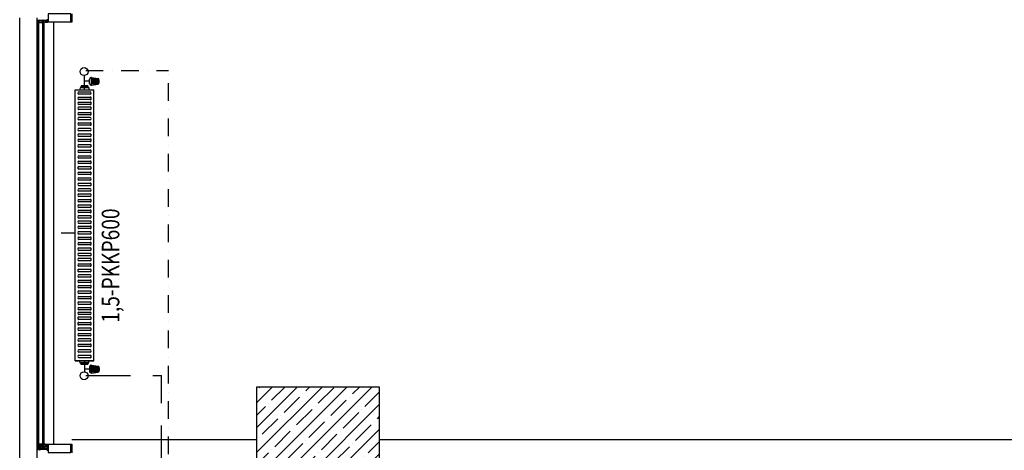
# Model space of a CAD drawing. Units: millimetres. Extents: x -473476 to -151539, y -132182 to -30428.
# Drawn here: x -192708 to -192148, y -59260 to -59015 of the extents above; entities that cross this region are included whole.
import ezdxf
from ezdxf.enums import TextEntityAlignment as Align

# ---------------------------------------------------------------- set-up
doc = ezdxf.new("R2010")
doc.units = ezdxf.units.MM
for name, pattern in [('ACAD_ISO04W100', [30, 24, -3, 0, -3]), ('DASHDOTX2', [2, 1, -0.5, 0, -0.5]), ('DASHEDX2', [38.1, 25.4, -12.7])]:
    doc.linetypes.add(name, pattern=pattern)
for name, color, linetype in [('alu-prof', 171, 'Continuous'), ('GIY-CEPHE', 143, 'Continuous'), ('mekanik iç cihaz', 146, 'Continuous'), ('mekanik ısıtma dönüş', 5, 'DASHDOTX2'), ('mekanik ısıtma gidiş', 1, 'DASHEDX2'), ('RADYATÖRYAZI', 3, 'Continuous')]:
    doc.layers.add(name, color=color, linetype=linetype)
doc.layers.add('INCE', color=2, linetype='Continuous', lineweight=0)
doc.styles.add('STYLE1', font='SIMPLEX.shx', dxfattribs={"width": 0.65})

# ---------------------------------------------------------------- blocks, each defined once
blk = doc.blocks.new('665589')
at = {"layer": 'mekanik iç cihaz'}
for p, q in [((-175673.32, -59896.12), (-175673.32, -59888.3)), ((-175670.43, -59891.61), (-175673.32, -59891.61)), ((-175670.43, -59892.9), (-175670.43, -59890.33)), ((-175669.46, -59889.35), (-175669.46, -59893.87)), ((-175669.27, -59889.37), (-175665.74, -59889.92)), ((-175669.27, -59893.86), (-175669.27, -59889.37)), ((-175665.74, -59890.11), (-175669.27, -59890.11)), ((-175665.74, -59890.89), (-175669.27, -59890.89)), ((-175665.74, -59891.62), (-175669.27, -59891.62)), ((-175665.74, -59892.38), (-175669.27, -59892.38)), ((-175665.74, -59893.31), (-175665.74, -59889.92)), ((-175665.17, -59892.97), (-175665.17, -59890.26)), ((-175664.95, -59892.35), (-175664.95, -59890.88)), ((-175676.47, -59897.5), (-175670.16, -59897.5)), ((-175675.83, -59895.34), (-175675.88, -59896.05)), ((-175675.66, -59895.34), (-175675.83, -59895.34)), ((-175675.25, -59894.93), (-175675.66, -59894.93)), ((-175675.66, -59894.93), (-175675.66, -59895.34)), ((-175670.99, -59895.34), (-175675.66, -59895.34)), ((-175674.29, -59894.26), (-175675.25, -59894.26)), ((-175675.25, -59894.26), (-175675.25, -59894.93)), ((-175674.29, -59894.93), (-175675.25, -59894.93)), ((-175672.36, -59894.26), (-175674.29, -59894.26)), ((-175674.29, -59894.26), (-175674.29, -59894.93)), ((-175672.36, -59894.93), (-175674.29, -59894.93)), ((-175671.4, -59894.26), (-175672.36, -59894.26)), ((-175672.36, -59894.26), (-175672.36, -59894.93)), ((-175671.4, -59894.93), (-175672.36, -59894.93)), ((-175671.4, -59894.26), (-175671.4, -59894.93)), ((-175670.99, -59894.93), (-175671.4, -59894.93)), ((-175670.99, -59894.93), (-175670.99, -59895.34)), ((-175670.82, -59895.34), (-175670.99, -59895.34)), ((-175670.82, -59895.34), (-175670.77, -59896.05)), ((-175665.74, -59893.11), (-175669.27, -59893.11)), ((-175669.27, -59893.86), (-175665.74, -59893.31)), ((-175670.16, -59898.92), (-175676.47, -59898.92)), ((-175676.47, -59900.62), (-175670.16, -59900.62)), ((-175670.16, -59902.04), (-175676.47, -59902.04)), ((-175676.47, -59903.39), (-175670.16, -59903.39)), ((-175670.16, -59904.82), (-175676.47, -59904.82)), ((-175676.47, -59906.19), (-175670.16, -59906.19)), ((-175670.16, -59907.62), (-175676.47, -59907.62)), ((-175676.47, -59909.31), (-175670.16, -59909.31)), ((-175670.16, -59910.74), (-175676.47, -59910.74)), ((-175676.47, -59912.09), (-175670.16, -59912.09)), ((-175670.16, -59913.51), (-175676.47, -59913.51)), ((-175676.47, -59915.21), (-175670.16, -59915.21)), ((-175670.16, -59916.63), (-175676.47, -59916.63)), ((-175676.47, -59918.33), (-175670.16, -59918.33)), ((-175670.16, -59919.76), (-175676.47, -59919.76)), ((-175676.47, -59921.54), (-175670.16, -59921.54)), ((-175670.16, -59922.97), (-175676.47, -59922.97)), ((-175676.47, -59924.46), (-175670.16, -59924.46)), ((-175670.16, -59925.89), (-175676.47, -59925.89)), ((-175676.47, -59927.58), (-175670.16, -59927.58)), ((-175670.16, -59929.01), (-175676.47, -59929.01)), ((-175676.47, -59930.7), (-175670.16, -59930.7)), ((-175670.16, -59932.13), (-175676.47, -59932.13)), ((-175676.47, -59933.91), (-175670.16, -59933.91)), ((-175670.16, -59935.34), (-175676.47, -59935.34)), ((-175676.47, -59936.97), (-175670.16, -59936.97)), ((-175670.16, -59938.4), (-175676.47, -59938.4)), ((-175676.47, -59940.09), (-175670.16, -59940.09)), ((-175670.16, -59941.52), (-175676.47, -59941.52)), ((-175676.47, -59943.22), (-175670.16, -59943.22)), ((-175670.16, -59944.65), (-175676.47, -59944.65)), ((-175676.47, -59946.43), (-175670.16, -59946.43)), ((-175670.16, -59947.86), (-175676.47, -59947.86)), ((-175676.47, -59949.55), (-175670.16, -59949.55)), ((-175670.16, -59950.98), (-175676.47, -59950.98)), ((-175676.47, -59952.67), (-175670.16, -59952.67)), ((-175670.16, -59954.1), (-175676.47, -59954.1)), ((-175676.47, -59955.67), (-175670.16, -59955.67)), ((-175670.16, -59957.1), (-175676.47, -59957.1)), ((-175676.47, -59958.78), (-175670.16, -59958.78)), ((-175670.16, -59960.21), (-175676.47, -59960.21)), ((-175676.47, -59961.91), (-175670.16, -59961.91)), ((-175670.16, -59963.34), (-175676.47, -59963.34)), ((-175676.47, -59964.9), (-175670.16, -59964.9)), ((-175670.16, -59966.33), (-175676.47, -59966.33)), ((-175676.47, -59968), (-175670.16, -59968)), ((-175670.16, -59969.42), (-175676.47, -59969.42)), ((-175676.47, -59970.98), (-175670.16, -59970.98)), ((-175670.16, -59972.41), (-175676.47, -59972.41)), ((-175676.47, -59973.94), (-175670.16, -59973.94)), ((-175670.16, -59975.37), (-175676.47, -59975.37)), ((-175686.54, -59977.77), (-175678.54, -59977.77)), ((-175676.47, -59977.08), (-175670.16, -59977.08)), ((-175670.16, -59978.5), (-175676.47, -59978.5)), ((-175676.47, -59980.21), (-175670.16, -59980.21)), ((-175670.16, -59981.64), (-175676.47, -59981.64)), ((-175676.47, -59983.27), (-175670.16, -59983.27)), ((-175670.16, -59984.7), (-175676.47, -59984.7)), ((-175676.47, -59986.41), (-175670.16, -59986.41)), ((-175670.16, -59987.83), (-175676.47, -59987.83)), ((-175676.47, -59989.37), (-175670.16, -59989.37)), ((-175670.16, -59990.8), (-175676.47, -59990.8)), ((-175676.47, -59992.25), (-175670.16, -59992.25)), ((-175670.16, -59993.68), (-175676.47, -59993.68)), ((-175676.47, -59995.39), (-175670.16, -59995.39)), ((-175670.16, -59996.82), (-175676.47, -59996.82)), ((-175676.47, -59998.53), (-175670.16, -59998.53)), ((-175670.16, -59999.95), (-175676.47, -59999.95)), ((-175676.47, -60001.58), (-175670.16, -60001.58)), ((-175670.16, -60003.01), (-175676.47, -60003.01)), ((-175676.47, -60004.72), (-175670.16, -60004.72)), ((-175670.16, -60006.15), (-175676.47, -60006.15)), ((-175676.47, -60007.68), (-175670.16, -60007.68)), ((-175670.16, -60009.11), (-175676.47, -60009.11)), ((-175676.47, -60010.82), (-175670.16, -60010.82)), ((-175670.16, -60012.25), (-175676.47, -60012.25)), ((-175676.47, -60013.96), (-175670.16, -60013.96)), ((-175670.16, -60015.39), (-175676.47, -60015.39)), ((-175676.47, -60017.09), (-175670.16, -60017.09)), ((-175670.16, -60018.52), (-175676.47, -60018.52)), ((-175676.47, -60020.23), (-175670.16, -60020.23)), ((-175670.16, -60021.66), (-175676.47, -60021.66)), ((-175676.47, -60022.85), (-175670.16, -60022.85)), ((-175670.16, -60024.28), (-175676.47, -60024.28)), ((-175676.47, -60025.68), (-175670.16, -60025.68)), ((-175670.16, -60027.11), (-175676.47, -60027.11)), ((-175676.47, -60028.75), (-175670.16, -60028.75)), ((-175670.16, -60030.18), (-175676.47, -60030.18)), ((-175676.47, -60031.89), (-175670.16, -60031.89)), ((-175670.16, -60033.32), (-175676.47, -60033.32)), ((-175676.47, -60035.03), (-175670.16, -60035.03)), ((-175670.16, -60036.46), (-175676.47, -60036.46)), ((-175676.47, -60037.99), (-175670.16, -60037.99)), ((-175670.16, -60039.42), (-175676.47, -60039.42)), ((-175676.47, -60041.13), (-175670.16, -60041.13)), ((-175670.16, -60042.56), (-175676.47, -60042.56)), ((-175676.47, -60044.27), (-175670.16, -60044.27)), ((-175670.16, -60045.7), (-175676.47, -60045.7)), ((-175676.47, -60047.41), (-175670.16, -60047.41)), ((-175670.16, -60048.83), (-175676.47, -60048.83)), ((-175675.83, -60051.69), (-175675.88, -60050.98)), ((-175675.66, -60051.69), (-175675.83, -60051.69)), ((-175675.66, -60052.11), (-175675.66, -60051.69)), ((-175670.99, -60051.69), (-175675.66, -60051.69)), ((-175675.25, -60052.11), (-175675.66, -60052.11)), ((-175675.25, -60052.77), (-175675.25, -60052.11)), ((-175674.29, -60052.11), (-175675.25, -60052.11)), ((-175674.29, -60052.77), (-175675.25, -60052.77)), ((-175674.29, -60052.77), (-175674.29, -60052.11)), ((-175672.36, -60052.11), (-175674.29, -60052.11)), ((-175672.36, -60052.77), (-175674.29, -60052.77)), ((-175673.32, -60050.69), (-175673.32, -60056.87)), ((-175670.43, -60055.32), (-175673.32, -60055.32)), ((-175672.36, -60052.77), (-175672.36, -60052.11)), ((-175671.4, -60052.11), (-175672.36, -60052.11)), ((-175671.4, -60052.77), (-175672.36, -60052.77)), ((-175671.4, -60052.77), (-175671.4, -60052.11)), ((-175670.99, -60052.11), (-175671.4, -60052.11)), ((-175670.82, -60051.69), (-175670.99, -60051.69)), ((-175670.99, -60052.11), (-175670.99, -60051.69)), ((-175670.82, -60051.69), (-175670.77, -60050.98)), ((-175670.43, -60054.03), (-175670.43, -60056.6)), ((-175669.46, -60057.58), (-175669.46, -60053.05)), ((-175669.27, -60053.07), (-175665.74, -60053.62)), ((-175669.27, -60053.07), (-175669.27, -60057.56)), ((-175665.74, -60053.82), (-175669.27, -60053.82)), ((-175665.74, -60054.55), (-175669.27, -60054.55)), ((-175665.74, -60055.31), (-175669.27, -60055.31)), ((-175665.74, -60053.62), (-175665.74, -60057.01)), ((-175665.17, -60053.96), (-175665.17, -60056.67)), ((-175664.95, -60054.58), (-175664.95, -60056.05)), ((-175665.74, -60056.04), (-175669.27, -60056.04)), ((-175665.74, -60056.82), (-175669.27, -60056.82)), ((-175669.27, -60057.56), (-175665.74, -60057.01))]:
    blk.add_line(p, q, dxfattribs=at)
at = {"layer": 'mekanik iç cihaz', "linetype": 'Continuous'}
for p, q in [((-175678.54, -60050.6), (-175678.54, -59896.43)), ((-175668.04, -60050.6), (-175668.04, -59896.43)), ((-175668.04, -60050.6), (-175678.54, -60050.6))]:
    blk.add_line(p, q, dxfattribs=at)
at = {"layer": 'mekanik iç cihaz', "linetype": 'ACAD_ISO04W100'}
for p, q in [((-175678.54, -59896.43), (-175668.04, -59896.43)), ((-175678.54, -60050.6), (-175668.04, -60050.6))]:
    blk.add_line(p, q, dxfattribs=at)
at = {"layer": 'mekanik iç cihaz'}
for centre, major_axis, start_param, end_param in [((-175673.54, -59886.06), (1.59, 1.59), 1.570796326794897, 7.853981633974483), ((-175669.46, -59890.33), (0.691, 0.691), 0.590763, 2.356194), ((-175669.46, -59892.9), (-0.691, 0.691), 0.785398, 2.550829), ((-175665.93, -59890.88), (0.691, 0.691), 5.497787, 6.873948), ((-175665.93, -59892.35), (-0.691, 0.691), 2.550829, 3.926991), ((-175676.47, -59898.21), (-0.505, 0.505), -0.785398, 2.356194), ((-175676.29, -59896.02), (0.295, 0.295), 4.101524, 5.427974), ((-175670.35, -59896.02), (0.295, 0.295), 2.426008, 3.752458), ((-175670.16, -59898.21), (0.505, 0.505), 3.926991, 7.068583), ((-175676.47, -59901.33), (-0.505, 0.505), -0.785398, 2.356194), ((-175676.47, -59904.1), (-0.505, 0.505), -0.785398, 2.356194), ((-175670.16, -59901.33), (-0.505, 0.505), 2.356194, 5.497787), ((-175670.16, -59904.1), (-0.505, 0.505), 2.356194, 5.497787), ((-175676.47, -59906.91), (-0.505, 0.505), -0.785398, 2.356194), ((-175676.47, -59910.03), (-0.505, 0.505), -0.785398, 2.356194), ((-175670.16, -59906.91), (-0.505, 0.505), 2.356194, 5.497787), ((-175670.16, -59910.03), (-0.505, 0.505), 2.356194, 5.497787), ((-175676.47, -59912.8), (-0.505, 0.505), -0.785398, 2.356194), ((-175676.47, -59915.92), (-0.505, 0.505), -0.785398, 2.356194), ((-175670.16, -59912.8), (0.505, 0.505), 3.926991, 7.068583), ((-175670.16, -59915.92), (-0.505, 0.505), 2.356194, 5.497787), ((-175676.47, -59919.05), (-0.505, 0.505), -0.785398, 2.356194), ((-175670.16, -59919.05), (0.505, 0.505), 3.926991, 7.068583), ((-175676.47, -59922.25), (-0.505, 0.505), -0.785398, 2.356194), ((-175676.47, -59925.17), (-0.505, 0.505), -0.785398, 2.356194), ((-175670.16, -59922.25), (-0.505, 0.505), 2.356194, 5.497787), ((-175670.16, -59925.17), (-0.505, 0.505), 2.356194, 5.497787), ((-175676.47, -59928.29), (-0.505, 0.505), -0.785398, 2.356194), ((-175676.47, -59931.42), (-0.505, 0.505), -0.785398, 2.356194), ((-175670.16, -59928.29), (-0.505, 0.505), 2.356194, 5.497787), ((-175670.16, -59931.42), (-0.505, 0.505), 2.356194, 5.497787), ((-175676.47, -59934.63), (-0.505, 0.505), -0.785398, 2.356194), ((-175676.47, -59937.69), (-0.505, 0.505), -0.785398, 2.356194), ((-175670.16, -59934.63), (0.505, 0.505), 3.926991, 7.068583), ((-175670.16, -59937.69), (-0.505, 0.505), 2.356194, 5.497787), ((-175676.47, -59943.93), (-0.505, 0.505), -0.785398, 2.356194), ((-175676.47, -59940.81), (0.505, 0.505), 0.785398, 3.926991), ((-175670.16, -59940.81), (-0.505, 0.505), 2.356194, 5.497787), ((-175670.16, -59943.93), (-0.505, 0.505), 2.356194, 5.497787), ((-175676.47, -59947.14), (-0.505, 0.505), -0.785398, 2.356194), ((-175670.16, -59947.14), (0.505, 0.505), 3.926991, 7.068583), ((-175676.47, -59950.26), (-0.505, 0.505), -0.785398, 2.356194), ((-175676.47, -59953.39), (-0.505, 0.505), -0.785398, 2.356194), ((-175670.16, -59950.26), (-0.505, 0.505), 2.356194, 5.497787), ((-175670.16, -59953.39), (0.505, 0.505), 3.926991, 7.068583), ((-175676.47, -59956.38), (-0.505, 0.505), -0.785398, 2.356194), ((-175676.47, -59959.5), (-0.505, 0.505), -0.785398, 2.356194), ((-175670.16, -59956.38), (0.505, 0.505), 3.926991, 7.068583), ((-175670.16, -59959.5), (-0.505, 0.505), 2.356194, 5.497787), ((-175676.47, -59962.62), (-0.505, 0.505), -0.785398, 2.356194), ((-175676.47, -59965.62), (-0.505, 0.505), -0.785398, 2.356194), ((-175670.16, -59962.62), (-0.505, 0.505), 2.356194, 5.497787), ((-175670.16, -59965.62), (-0.505, 0.505), 2.356194, 5.497787), ((-175676.47, -59968.71), (-0.505, 0.505), -0.785398, 2.356194), ((-175676.47, -59971.7), (-0.505, 0.505), -0.785398, 2.356194), ((-175670.16, -59968.71), (-0.505, 0.505), 2.356194, 5.497787), ((-175670.16, -59971.7), (-0.505, 0.505), 2.356194, 5.497787), ((-175676.47, -59974.65), (-0.505, 0.505), -0.785398, 2.356194), ((-175670.16, -59974.65), (-0.505, 0.505), 2.356194, 5.497787), ((-175676.47, -59977.79), (-0.505, 0.505), -0.785398, 2.356194), ((-175676.47, -59980.93), (-0.505, 0.505), -0.785398, 2.356194), ((-175670.16, -59977.79), (-0.505, 0.505), 2.356194, 5.497787), ((-175670.16, -59980.93), (-0.505, 0.505), 2.356194, 5.497787), ((-175676.47, -59983.98), (-0.505, 0.505), -0.785398, 2.356194), ((-175676.47, -59987.12), (-0.505, 0.505), -0.785398, 2.356194), ((-175670.16, -59983.98), (-0.505, 0.505), 2.356194, 5.497787), ((-175670.16, -59987.12), (-0.505, 0.505), 2.356194, 5.497787), ((-175676.47, -59990.09), (-0.505, 0.505), -0.785398, 2.356194), ((-175676.47, -59992.96), (-0.505, 0.505), -0.785398, 2.356194), ((-175670.16, -59990.09), (-0.505, 0.505), 2.356194, 5.497787), ((-175670.16, -59992.96), (-0.505, 0.505), 2.356194, 5.497787), ((-175676.47, -59996.1), (-0.505, 0.505), -0.785398, 2.356194), ((-175676.47, -59999.24), (0.505, 0.505), 0.785398, 3.926991), ((-175670.16, -59996.1), (-0.505, 0.505), 2.356194, 5.497787), ((-175670.16, -59999.24), (-0.505, 0.505), 2.356194, 5.497787), ((-175676.47, -60002.3), (-0.505, 0.505), -0.785398, 2.356194), ((-175676.47, -60005.43), (-0.505, 0.505), -0.785398, 2.356194), ((-175670.16, -60002.3), (0.505, 0.505), 3.926991, 7.068583), ((-175670.16, -60005.43), (-0.505, 0.505), 2.356194, 5.497787), ((-175676.47, -60008.4), (-0.505, 0.505), -0.785398, 2.356194), ((-175670.16, -60008.4), (-0.505, 0.505), 2.356194, 5.497787), ((-175676.47, -60011.53), (-0.505, 0.505), -0.785398, 2.356194), ((-175676.47, -60014.67), (-0.505, 0.505), -0.785398, 2.356194), ((-175670.16, -60011.53), (-0.505, 0.505), 2.356194, 5.497787), ((-175670.16, -60014.67), (-0.505, 0.505), 2.356194, 5.497787), ((-175676.47, -60017.81), (-0.505, 0.505), -0.785398, 2.356194), ((-175676.47, -60020.95), (-0.505, 0.505), -0.785398, 2.356194), ((-175670.16, -60017.81), (-0.505, 0.505), 2.356194, 5.497787), ((-175670.16, -60020.95), (-0.505, 0.505), 2.356194, 5.497787), ((-175676.47, -60023.56), (-0.505, 0.505), -0.785398, 2.356194), ((-175676.47, -60026.39), (0.505, 0.505), 0.785398, 3.926991), ((-175670.16, -60023.56), (0.505, 0.505), 3.926991, 7.068583), ((-175670.16, -60026.39), (-0.505, 0.505), 2.356194, 5.497787), ((-175676.47, -60029.47), (0.505, 0.505), 0.785398, 3.926991), ((-175676.47, -60032.61), (-0.505, 0.505), -0.785398, 2.356194), ((-175670.16, -60029.47), (-0.505, 0.505), 2.356194, 5.497787), ((-175670.16, -60032.61), (-0.505, 0.505), 2.356194, 5.497787), ((-175676.47, -60035.74), (-0.505, 0.505), -0.785398, 2.356194), ((-175676.47, -60038.71), (-0.505, 0.505), -0.785398, 2.356194), ((-175670.16, -60035.74), (0.505, 0.505), 3.926991, 7.068583), ((-175670.16, -60038.71), (0.505, 0.505), 3.926991, 7.068583), ((-175676.47, -60041.84), (-0.505, 0.505), -0.785398, 2.356194), ((-175670.16, -60041.84), (-0.505, 0.505), 2.356194, 5.497787), ((-175676.47, -60044.98), (-0.505, 0.505), -0.785398, 2.356194), ((-175676.47, -60048.12), (-0.505, 0.505), -0.785398, 2.356194), ((-175670.16, -60044.98), (0.505, 0.505), 3.926991, 7.068583), ((-175670.16, -60048.12), (-0.505, 0.505), 2.356194, 5.497787), ((-175676.29, -60051.01), (-0.295, 0.295), 3.996804, 5.323254), ((-175670.35, -60051.01), (-0.295, 0.295), -0.610865, 0.715585), ((-175669.46, -60054.03), (0.691, 0.691), 0.590763, 2.356194), ((-175665.93, -60054.58), (0.691, 0.691), 5.497787, 6.873948), ((-175673.54, -60059.1), (1.59, 1.59), 1.570796326794897, 7.853981633974483), ((-175669.46, -60056.6), (-0.691, 0.691), 0.785398, 2.550829), ((-175665.93, -60056.05), (-0.691, 0.691), 2.550829, 3.926991)]:
    blk.add_ellipse(centre, major_axis=major_axis, ratio=1, start_param=start_param, end_param=end_param, dxfattribs=at)
at = {"layer": 'RADYATÖRYAZI', "style": 'STYLE1', "width": 0.8}
blk.add_text('1,5-PKKP600', height=10, rotation=90, dxfattribs=at).set_placement((-175658.51, -59996.44), align=Align.MIDDLE_CENTER)

msp = doc.modelspace()

# ---------------------------------------------------------------- hatches: boundary and pattern name
h = msp.add_hatch()
h.set_pattern_fill('ANSI35', color=0, scale=40, style=0)
h.set_pattern_definition([(45, (-517372.712, -93114.545), (-7.0710678, 7.0710678), []), (45, (-517365.641, -93114.545), (-7.0710678, 7.0710678), [12.5, -2.5, 0, -2.5])])
h.paths.add_polyline_path([(-192573.63, -59224.31), (-192573.63, -59294.31), (-192503.63, -59294.31), (-192503.63, -59224.31)])

# ---------------------------------------------------------------- linework, layer by layer
at = {"color": 0}
for p, q in [((-192573.63, -59254.31), (-192678.63, -59254.31)), ((-191873.63, -59254.31), (-192503.63, -59254.31)), ((-191873.63, -59254.31), (-192503.63, -59254.31))]:
    msp.add_line(p, q, dxfattribs=at)
msp.add_lwpolyline([(-192573.63, -59224.31), (-192573.63, -59294.31), (-192503.63, -59294.31), (-192503.63, -59224.31)], close=True, dxfattribs=at)
at = {"layer": 'alu-prof', "color": 0}
for points in [[(-192678.63, -59011.96), (-192678.63, -59016.67), (-192678.68, -59016.77), (-192678.78, -59016.81), (-192693.63, -59016.81), (-192693.63, -59016.62), (-192693.55, -59016.54), (-192693.49, -59016.54), (-192693.49, -59016.66), (-192693.22, -59016.66), (-192693.22, -59016.21), (-192693.2, -59016.19), (-192693.22, -59016.16), (-192693.22, -59015.72), (-192693.49, -59015.72), (-192693.49, -59015.84), (-192693.55, -59015.84), (-192693.64, -59015.75), (-192693.64, -59015.62), (-192693.59, -59015.57), (-192692.38, -59015.57), (-192692.33, -59015.52), (-192692.33, -59014.96)], [(-192693.65, -59015.57), (-192693.65, -59015.77), (-192693.66, -59015.82), (-192693.64, -59015.86), (-192693.48, -59015.86), (-192693.45, -59015.81), (-192693.43, -59015.8), (-192693.4, -59015.81), (-192693.29, -59015.94), (-192693.34, -59016.09), (-192693.34, -59016.28), (-192693.29, -59016.43), (-192693.4, -59016.57), (-192693.43, -59016.58), (-192693.45, -59016.56), (-192693.48, -59016.51), (-192693.63, -59016.51), (-192693.66, -59016.53), (-192693.66, -59016.55), (-192693.65, -59016.6), (-192693.65, -59016.81), (-192694.34, -59016.81), (-192694.52, -59016.85), (-192694.54, -59016.87), (-192694.65, -59017.03), (-192694.69, -59017.11), (-192694.7, -59017.11), (-192694.72, -59017.1), (-192694.73, -59017.09), (-192694.68, -59016.9), (-192694.61, -59016.72), (-192694.59, -59016.66), (-192694.59, -59016.34), (-192694.59, -59016.28), (-192694.59, -59016.21), (-192694.6, -59016.15), (-192694.61, -59016.09), (-192694.62, -59016.02), (-192694.63, -59015.96), (-192694.65, -59015.9), (-192694.66, -59015.84), (-192694.68, -59015.77), (-192694.7, -59015.71), (-192694.73, -59015.59), (-192694.73, -59015.5), (-192694.69, -59015.45), (-192694.58, -59015.53), (-192694.58, -59015.59), (-192694.49, -59015.97), (-192694.45, -59015.98), (-192694.42, -59015.96), (-192694.41, -59015.67), (-192694.38, -59015.59), (-192694.31, -59015.57), (-192693.65, -59015.57)], [(-192696.72, -59259.1), (-192696.71, -59259.05), (-192696.7, -59259.04), (-192696.69, -59259.05), (-192696.47, -59259.17), (-192696.39, -59259.29), (-192696.47, -59259.41), (-192696.69, -59259.54), (-192696.71, -59259.54), (-192696.72, -59259.52), (-192696.72, -59259.48), (-192696.92, -59259.48), (-192696.93, -59259.49), (-192696.94, -59259.5), (-192696.94, -59259.74), (-192696.88, -59259.9), (-192696.79, -59260.04), (-192696.68, -59260.16), (-192696.58, -59260.24), (-192696.57, -59260.26), (-192696.58, -59260.28), (-192696.61, -59260.29), (-192696.72, -59260.23), (-192696.85, -59260.13), (-192696.93, -59260.04), (-192697.02, -59259.9), (-192697.09, -59259.73), (-192697.11, -59259.6), (-192697.11, -59258.98), (-192697.09, -59258.85), (-192697.02, -59258.68), (-192696.93, -59258.55), (-192696.85, -59258.46), (-192696.72, -59258.35), (-192696.6, -59258.29), (-192696.58, -59258.3), (-192696.57, -59258.32), (-192696.58, -59258.34), (-192696.68, -59258.42), (-192696.79, -59258.55), (-192696.88, -59258.69), (-192696.94, -59258.84), (-192696.94, -59259.08), (-192696.92, -59259.1), (-192696.72, -59259.1)], [(-192695.26, -59259.81), (-192695.87, -59259.81), (-192695.96, -59259.79), (-192696.19, -59259.68), (-192696.22, -59259.68), (-192696.23, -59259.71), (-192696.23, -59259.77), (-192696.24, -59259.8), (-192696.26, -59259.81), (-192696.83, -59259.81), (-192696.93, -59259.71), (-192696.9, -59259.6), (-192696.79, -59259.57), (-192696.79, -59259.65), (-192696.76, -59259.68), (-192696.46, -59259.68), (-192696.39, -59259.65), (-192696.09, -59259.34), (-192696.07, -59259.31), (-192696.09, -59259.27), (-192696.39, -59258.97), (-192696.46, -59258.94), (-192696.76, -59258.94), (-192696.79, -59258.97), (-192696.79, -59259.04), (-192696.9, -59259.01), (-192696.93, -59258.94), (-192696.9, -59258.84), (-192696.83, -59258.81), (-192696.26, -59258.81), (-192696.24, -59258.82), (-192696.23, -59258.84), (-192696.23, -59258.9), (-192696.22, -59258.93), (-192696.19, -59258.93), (-192695.96, -59258.83), (-192695.87, -59258.81), (-192695.26, -59258.81), (-192695.26, -59258.98), (-192695.2, -59259.09), (-192695.06, -59259.11), (-192694.89, -59259.1), (-192694.72, -59259.1), (-192694.64, -59259.1), (-192694.61, -59259.07), (-192694.58, -59259.1), (-192694.54, -59259.1), (-192694.36, -59259.11), (-192694.31, -59259.12), (-192694.25, -59259.14), (-192694.11, -59259.22), (-192694.06, -59259.31), (-192694.11, -59259.39), (-192694.25, -59259.48), (-192694.31, -59259.49), (-192694.36, -59259.5), (-192694.54, -59259.51), (-192694.58, -59259.51), (-192694.61, -59259.54), (-192694.64, -59259.51), (-192694.72, -59259.51), (-192694.89, -59259.51), (-192695.06, -59259.5), (-192695.21, -59259.54), (-192695.26, -59259.63), (-192695.26, -59259.81)], [(-192696.83, -59259.2), (-192696.68, -59259.2), (-192696.58, -59259.3), (-192696.68, -59259.4), (-192696.83, -59259.4), (-192696.93, -59259.32), (-192696.93, -59259.27), (-192696.83, -59259.2)], [(-192695.07, -59259.44), (-192694.89, -59259.45), (-192694.71, -59259.45), (-192694.53, -59259.45), (-192694.39, -59259.44), (-192694.32, -59259.42), (-192694.2, -59259.35), (-192694.18, -59259.31), (-192694.2, -59259.26), (-192694.32, -59259.19), (-192694.39, -59259.17), (-192694.53, -59259.16), (-192694.71, -59259.16), (-192694.89, -59259.16), (-192695.07, -59259.17), (-192695.16, -59259.18), (-192695.26, -59259.31), (-192695.16, -59259.43), (-192695.07, -59259.44)], [(-192692.33, -59260.52), (-192692.33, -59259.96), (-192692.38, -59259.84), (-192692.48, -59259.81), (-192695.18, -59259.81), (-192695.23, -59259.76), (-192695.23, -59259.67), (-192695.13, -59259.56), (-192695.1, -59259.51), (-192694.98, -59259.51), (-192694.95, -59259.56), (-192694.92, -59259.51), (-192694.8, -59259.51), (-192694.77, -59259.56), (-192694.74, -59259.51), (-192694.62, -59259.51), (-192694.59, -59259.56), (-192694.56, -59259.51), (-192694.44, -59259.51), (-192694.41, -59259.56), (-192694.38, -59259.51), (-192694.26, -59259.51), (-192694.23, -59259.56), (-192694.2, -59259.51), (-192694.08, -59259.51), (-192694.05, -59259.56), (-192694.02, -59259.51), (-192693.9, -59259.51), (-192693.87, -59259.56), (-192693.84, -59259.51), (-192693.64, -59259.51), (-192693.45, -59259.39), (-192693.4, -59259.31), (-192693.45, -59259.22), (-192693.64, -59259.11), (-192693.75, -59259.11), (-192693.78, -59259.06), (-192693.81, -59259.11), (-192693.93, -59259.11), (-192693.96, -59259.06), (-192693.99, -59259.11), (-192694.11, -59259.11), (-192694.14, -59259.06), (-192694.17, -59259.11), (-192694.29, -59259.11), (-192694.32, -59259.06), (-192694.35, -59259.11), (-192694.47, -59259.11), (-192694.5, -59259.06), (-192694.53, -59259.11), (-192694.65, -59259.11), (-192694.68, -59259.06), (-192694.71, -59259.11), (-192694.83, -59259.11), (-192694.86, -59259.06), (-192694.89, -59259.11), (-192695.01, -59259.11), (-192695.04, -59259.06), (-192695.13, -59259.06), (-192695.23, -59258.96), (-192695.23, -59258.86), (-192695.18, -59258.81), (-192692.48, -59258.81), (-192692.36, -59258.75), (-192692.33, -59258.66), (-192692.33, -59258.1), (-192692.38, -59258.05), (-192693.59, -59258.05), (-192693.64, -59258), (-192693.64, -59257.86), (-192693.55, -59257.78), (-192693.49, -59257.78), (-192693.49, -59257.9), (-192693.22, -59257.9), (-192693.22, -59257.45), (-192693.2, -59257.43), (-192693.22, -59257.4), (-192693.22, -59256.96), (-192693.49, -59256.96), (-192693.49, -59257.08), (-192693.55, -59257.08), (-192693.63, -59256.99), (-192693.63, -59256.81), (-192678.78, -59256.81), (-192678.67, -59256.85), (-192678.63, -59256.96), (-192678.63, -59261.67)], [(-192693.65, -59258.05), (-192693.65, -59257.85), (-192693.66, -59257.79), (-192693.64, -59257.76), (-192693.48, -59257.76), (-192693.45, -59257.8), (-192693.43, -59257.82), (-192693.4, -59257.81), (-192693.29, -59257.67), (-192693.34, -59257.52), (-192693.34, -59257.33), (-192693.29, -59257.18), (-192693.4, -59257.05), (-192693.43, -59257.04), (-192693.45, -59257.05), (-192693.48, -59257.1), (-192693.63, -59257.1), (-192693.66, -59257.08), (-192693.66, -59257.06), (-192693.65, -59257.01), (-192693.65, -59256.81), (-192694.34, -59256.81), (-192694.52, -59256.76), (-192694.54, -59256.74), (-192694.65, -59256.58), (-192694.69, -59256.5), (-192694.7, -59256.5), (-192694.72, -59256.51), (-192694.73, -59256.52), (-192694.68, -59256.71), (-192694.61, -59256.89), (-192694.59, -59256.95), (-192694.59, -59257.27), (-192694.59, -59257.33), (-192694.59, -59257.4), (-192694.6, -59257.46), (-192694.61, -59257.53), (-192694.62, -59257.59), (-192694.63, -59257.65), (-192694.65, -59257.72), (-192694.66, -59257.78), (-192694.68, -59257.84), (-192694.7, -59257.9), (-192694.73, -59258.02), (-192694.73, -59258.12), (-192694.69, -59258.17), (-192694.58, -59258.09), (-192694.58, -59258.02), (-192694.49, -59257.64), (-192694.45, -59257.63), (-192694.42, -59257.66), (-192694.41, -59257.94), (-192694.38, -59258.02), (-192694.31, -59258.05), (-192693.65, -59258.05)]]:
    msp.add_lwpolyline(points, dxfattribs=at)
for points in [[(-192692.1, -59012.02), (-192692.1, -59016.6), (-192679.06, -59016.6), (-192679.06, -59012.02)], [(-192695.33, -59016.9), (-192695.33, -59016.2), (-192695.43, -59016.1), (-192697.23, -59016.1), (-192697.33, -59016.2), (-192697.33, -59016.9)], [(-192692.33, -59015.72), (-192692.9, -59015.72), (-192692.9, -59015.84), (-192692.96, -59015.84), (-192693.02, -59015.77), (-192693.09, -59015.77), (-192693.09, -59015.84), (-192692.99, -59015.95), (-192692.96, -59016.02), (-192692.96, -59016.35), (-192692.99, -59016.43), (-192693.09, -59016.53), (-192693.09, -59016.6), (-192693.02, -59016.6), (-192692.96, -59016.54), (-192692.9, -59016.54), (-192692.9, -59016.66), (-192692.33, -59016.66), (-192692.33, -59016.21), (-192692.31, -59016.19), (-192692.33, -59016.16)], [(-192692.33, -59015.72), (-192692.9, -59015.72), (-192692.9, -59015.84), (-192692.96, -59015.84), (-192693.02, -59015.77), (-192693.09, -59015.77), (-192693.09, -59015.84), (-192692.99, -59015.95), (-192692.96, -59016.02), (-192692.96, -59016.35), (-192692.99, -59016.43), (-192693.09, -59016.53), (-192693.09, -59016.6), (-192693.02, -59016.6), (-192692.96, -59016.54), (-192692.9, -59016.54), (-192692.9, -59016.66), (-192692.33, -59016.66), (-192692.33, -59016.21), (-192692.31, -59016.19), (-192692.33, -59016.16)], [(-192695.33, -59256.71), (-192695.33, -59257.41), (-192695.43, -59257.51), (-192697.23, -59257.51), (-192697.33, -59257.41), (-192697.33, -59256.71)], [(-192695.81, -59259.57), (-192695.75, -59259.66), (-192695.46, -59259.66), (-192695.41, -59259.61), (-192695.41, -59259.5), (-192695.39, -59259.45), (-192695.34, -59259.36), (-192695.33, -59259.31), (-192695.34, -59259.26), (-192695.39, -59259.16), (-192695.41, -59259.11), (-192695.41, -59259.01), (-192695.46, -59258.96), (-192695.75, -59258.96), (-192695.81, -59259.05), (-192695.98, -59259.05), (-192696.02, -59259.08), (-192696.01, -59259.13), (-192695.95, -59259.2), (-192695.9, -59259.32), (-192695.95, -59259.41), (-192696.01, -59259.48), (-192696.02, -59259.54), (-192695.98, -59259.57)], [(-192693.17, -59259.04), (-192693.17, -59259.58), (-192693.12, -59259.63), (-192692.38, -59259.63), (-192692.33, -59259.58), (-192692.33, -59259.04), (-192692.38, -59258.99), (-192693.12, -59258.99)], [(-192692.33, -59257.9), (-192692.33, -59257.45), (-192692.31, -59257.43), (-192692.33, -59257.4), (-192692.33, -59256.96), (-192692.9, -59256.96), (-192692.9, -59257.08), (-192692.96, -59257.08), (-192693.02, -59257.01), (-192693.09, -59257.01), (-192693.1, -59257.03), (-192693.09, -59257.08), (-192692.99, -59257.19), (-192692.96, -59257.26), (-192692.96, -59257.59), (-192692.99, -59257.67), (-192693.09, -59257.77), (-192693.1, -59257.83), (-192693.09, -59257.84), (-192693.02, -59257.84), (-192692.96, -59257.78), (-192692.9, -59257.78), (-192692.9, -59257.9)], [(-192692.1, -59257.02), (-192692.1, -59261.6), (-192679.06, -59261.6), (-192679.06, -59257.02)]]:
    msp.add_lwpolyline(points, close=True, dxfattribs=at)
for centre, radius, start, end in [((-192696.33, -59013.24), 2.34, 241.9922, 298.0078), ((-192705.3, -59259.29), 7.57, 352.2897, 7.2516), ((-192696.33, -59260.37), 2.34, 61.9922, 118.0078)]:
    msp.add_arc(centre, radius, start, end, dxfattribs=at)
at = {"layer": 'GIY-CEPHE', "color": 0}
for p, q in [((-192708.23, -59259.31), (-192708.23, -59014.31)), ((-192698.23, -59259.31), (-192698.23, -59014.31)), ((-192694.23, -59256.81), (-192694.23, -59016.81)), ((-192688.73, -59256.81), (-192688.73, -59016.81)), ((-192708.23, -59504.31), (-192708.23, -59259.31)), ((-192698.23, -59504.31), (-192698.23, -59259.31))]:
    msp.add_line(p, q, dxfattribs=at)
msp.add_lwpolyline([(-192697.93, -59015.82), (-192697.93, -59258.21), (-192697.83, -59258.31), (-192697.43, -59258.31), (-192697.33, -59258.21), (-192697.33, -59015.82), (-192697.43, -59015.72), (-192697.83, -59015.72)], close=True, dxfattribs=at)
msp.add_lwpolyline([(-192695.23, -59015.72), (-192695.33, -59015.82), (-192695.33, -59258.21), (-192695.23, -59258.31), (-192694.73, -59258.31), (-192694.73, -59015.72), (-192695.23, -59015.72)], dxfattribs=at)
at = {"layer": 'mekanik ısıtma dönüş', "ltscale": 10}
for p in [(-192670.68, -59044.25), (-192623.55, -59744.92)]:
    msp.add_line(p, (-192623.55, -59044.25), dxfattribs=at)
at = {"layer": 'mekanik ısıtma gidiş'}
for p in [(-192670.68, -59217.67), (-192627.55, -59919.37)]:
    msp.add_line(p, (-192627.55, -59217.67), dxfattribs=at)

# ---------------------------------------------------------------- block references
at = {"layer": 'INCE'}
msp.add_blockref('665589', (-16998.06, 841.23), dxfattribs=at)

doc.saveas('drawing.dxf')
